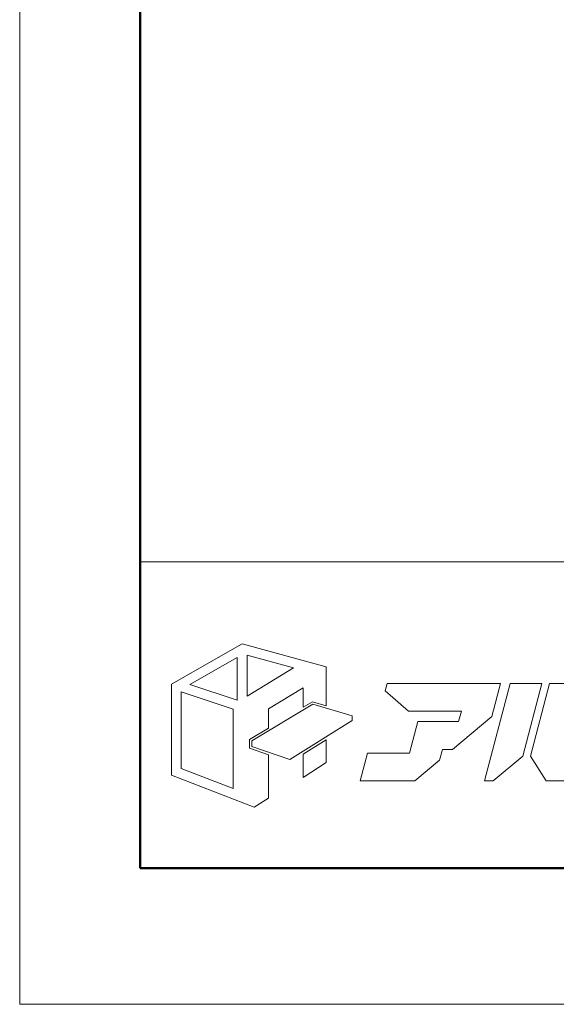
# Model space of a CAD drawing. Units: inches. Extents: x 0 to 594, y 0 to 420.
# Drawn here: x 0 to 53, y 0 to 98 of the extents above; entities that cross this region are included whole.
import ezdxf

# ---------------------------------------------------------------- set-up
doc = ezdxf.new("R2010")
doc.units = ezdxf.units.IN
doc.header["$MEASUREMENT"] = 0
doc.layers.get('DEFPOINTS').update_dxf_attribs({"lineweight": 9})
doc.layers.add('枠', color=7, linetype='Continuous', lineweight=20)
doc.layers.add('ﾚｲﾔｰ1', color=7, linetype='Continuous', lineweight=20)

msp = doc.modelspace()

# ---------------------------------------------------------------- linework, layer by layer
at = {"layer": 'DEFPOINTS'}
for p, q in [((0, 420), (0, 0)), ((0, 0), (594, 0))]:
    msp.add_line(p, q, dxfattribs=at)
at = {"layer": '枠', "linetype": 'Continuous', "lineweight": 50}
for p, q in [((12, 406.446), (12, 56.304)), ((12, 56.304), (12, 13.554)), ((12, 13.554), (582, 13.554))]:
    msp.add_line(p, q, dxfattribs=at)
at = {"layer": '枠', "linetype": 'Continuous'}
msp.add_line((12, 44.089), (582, 44.089), dxfattribs=at)
at = {"layer": '枠', "lineweight": 15}
for p, q in [((22.176, 35.919), (15.11, 31.877)), ((30.517, 33.628), (22.176, 35.919)), ((16.964, 31.851), (21.662, 34.545)), ((21.662, 34.545), (21.662, 30.311)), ((22.653, 34.787), (27.274, 33.524)), ((22.653, 30.681), (22.653, 34.787)), ((27.274, 33.524), (22.653, 30.681)), ((30.517, 29.745), (30.517, 33.628)), ((15.11, 31.877), (15.11, 22.837)), ((21.662, 30.311), (16.964, 31.851)), ((24.777, 29.432), (28.251, 31.542)), ((28.251, 31.542), (28.251, 29.592)), ((36.595, 31.97), (36.406, 31.243)), ((47.351, 31.97), (36.595, 31.97)), ((48.85, 31.97), (46.302, 22.249)), ((47.028, 28.663), (47.895, 31.967)), ((47.351, 31.967), (47.351, 31.97)), ((47.895, 31.967), (47.351, 31.967)), ((52.025, 31.97), (48.85, 31.97)), ((50.124, 24.722), (52.025, 31.97)), ((52.778, 31.97), (50.872, 24.706)), ((55.951, 31.97), (52.778, 31.97)), ((16.088, 23.506), (16.088, 31.13)), ((16.088, 31.13), (21.25, 29.406)), ((36.406, 31.243), (38.744, 29.204)), ((23.116, 26.233), (29.205, 29.882)), ((24.777, 27.509), (24.777, 29.432)), ((28.251, 29.592), (29.172, 30.143)), ((29.172, 30.143), (30.517, 29.745)), ((29.205, 29.882), (33.117, 28.724)), ((21.25, 29.406), (21.25, 21.503)), ((33.117, 28.724), (33.117, 28.26)), ((38.744, 29.204), (43.997, 29.204)), ((43.119, 25.399), (47.028, 28.663)), ((43.997, 29.204), (43.724, 28.165)), ((22.876, 26.369), (24.777, 27.509)), ((33.117, 28.26), (26.9, 24.38)), ((39.661, 28.17), (38.831, 25.013)), ((42.834, 28.17), (39.661, 28.17)), ((42.833, 28.165), (42.834, 28.17)), ((43.724, 28.165), (42.833, 28.165)), ((22.876, 25.521), (22.876, 26.369)), ((24.777, 24.864), (22.876, 25.521)), ((23.116, 25.693), (23.116, 26.233)), ((26.9, 24.38), (23.116, 25.693)), ((30.517, 26.331), (28.251, 24.927)), ((30.517, 24.077), (30.517, 26.331)), ((24.777, 20.525), (24.777, 24.864)), ((28.251, 24.927), (28.251, 22.61)), ((34.634, 25.013), (33.909, 22.247)), ((38.831, 25.013), (34.634, 25.013)), ((41.824, 24.318), (42.107, 25.399)), ((42.107, 25.399), (43.119, 25.399)), ((47.164, 22.249), (50.124, 24.722)), ((50.872, 24.706), (52.446, 22.247)), ((28.251, 22.61), (30.517, 24.077)), ((39.345, 22.247), (41.824, 24.318)), ((15.11, 22.837), (23.361, 19.624)), ((21.25, 21.503), (16.088, 23.506)), ((33.909, 22.247), (39.345, 22.247)), ((46.302, 22.249), (47.164, 22.249)), ((52.446, 22.247), (54.917, 22.247)), ((23.361, 19.624), (24.777, 20.525))]:
    msp.add_line(p, q, dxfattribs=at)
at = {"layer": 'ﾚｲﾔｰ1', "color": 7, "linetype": 'Continuous'}
for p, q in [((114.962, 44.089), (12, 44.089)), ((12, 44.089), (12, 13.554)), ((12, 13.554), (114.962, 13.554))]:
    msp.add_line(p, q, dxfattribs=at)

doc.saveas('drawing.dxf')
